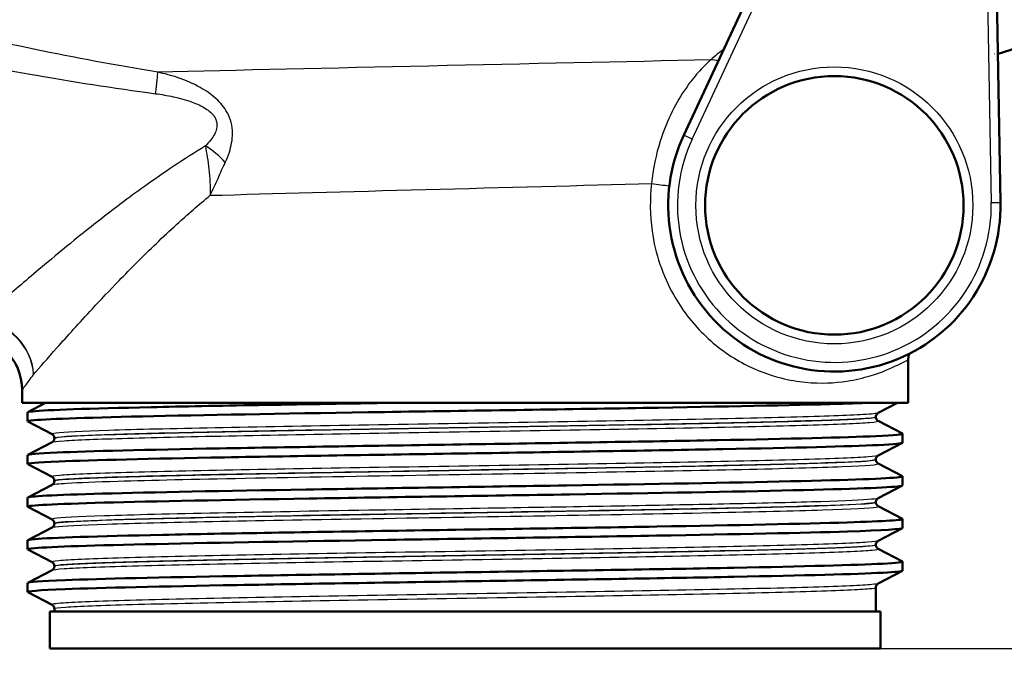
# Paper-space layout 'DS_2' of a CAD drawing. Units: millimetres. Extents: x 0 to 2100, y 0 to 2970.
# Drawn here: x 603 to 657, y 1435 to 1470 of the extents above; entities that cross this region are included whole.
import ezdxf

# ---------------------------------------------------------------- set-up
doc = ezdxf.new("R2010")
doc.units = ezdxf.units.MM
doc.header["$LTSCALE"] = 10
for name, color, linetype, lineweight in [('Dimensions(ISO)', 7, 'Continuous', 25), ('Visible Edges(ISO)', 7, 'Continuous', 50), ('Visible Tangent Edges(ISO)', 7, 'Continuous', 25)]:
    doc.layers.add(name, color=color, linetype=linetype, lineweight=lineweight)
doc.styles.add('Text__3.5mm', font='arial.ttf', dxfattribs={"width": 0.9})
doc.dimstyles.new('KS-STANDARD', dxfattribs={"dimscale": 10, "dimtxt": 3.5, "dimasz": 2.5, "dimexe": 3.175, "dimexo": 0, "dimgap": 0.8, "dimtad": 1, "dimdec": 1, "dimrnd": 1e-08, "dimtxsty": 'Text__3.5mm', "dimcen": 0.09, "dimdle": 10, "dimclrd": 7, "dimclre": 7, "dimclrt": 7, "dimadec": 0, "dimazin": 2, "dimtfac": 0.714286, "dimtdec": 4, "dimtmove": 0, "dimatfit": 3, "dimfxl": 1, "dimtolj": 1, "dimlwd": 25, "dimlwe": 25, "dimarcsym": 0})

# ---------------------------------------------------------------- blocks, each defined once
blk = doc.blocks.new('*D32')
at = {"layer": 'Defpoints', "color": 0, "linetype": 'Continuous', "transparency": 16777216}
for p in [(1005.652, 1715.775), (1146.986, 1715.775), (650.072, 1435.775)]:
    blk.add_point(p, dxfattribs=at)
at = {"layer": 'Dimensions(ISO)', "color": 7, "linetype": 'Continuous', "lineweight": 25, "transparency": 16777216}
for p, q in [((1005.652, 1715.775), (1178.736, 1715.775)), ((1146.986, 1460.775), (1146.986, 1690.775)), ((650.072, 1435.775), (1178.736, 1435.775))]:
    blk.add_line(p, q, dxfattribs=at)
at = {"layer": 'Dimensions(ISO)', "color": 7, "linetype": 'Continuous', "transparency": 16777216}
for points in [[(1142.819, 1690.775), (1151.152, 1690.775), (1146.986, 1715.775)], [(1142.819, 1460.775), (1151.152, 1460.775), (1146.986, 1435.775)]]:
    blk.add_solid(points, dxfattribs=at)
at = {"layer": 'Dimensions(ISO)', "color": 7, "linetype": 'Continuous', "lineweight": 25, "transparency": 16777216, "insert": (1121.116, 1540.762), "char_height": 35, "attachment_point": 4, "rotation": 90, "style": 'Text__3.5mm'}
blk.add_mtext('\\A1;280', dxfattribs=at)
blk = doc.blocks.new('*D33')
at = {"layer": 'Defpoints', "color": 0, "linetype": 'Continuous', "transparency": 16777216}
for p in [(650.072, 1435.775), (1146.986, 1435.775), (484.652, 839.475)]:
    blk.add_point(p, dxfattribs=at)
at = {"layer": 'Dimensions(ISO)', "color": 7, "linetype": 'Continuous', "lineweight": 25, "transparency": 16777216}
for p, q in [((650.072, 1435.775), (1178.736, 1435.775)), ((1146.986, 864.475), (1146.986, 1410.775)), ((484.652, 839.475), (1178.736, 839.475))]:
    blk.add_line(p, q, dxfattribs=at)
at = {"layer": 'Dimensions(ISO)', "color": 7, "linetype": 'Continuous', "transparency": 16777216}
for points in [[(1142.819, 1410.775), (1151.152, 1410.775), (1146.986, 1435.775)], [(1142.819, 864.475), (1151.152, 864.475), (1146.986, 839.475)]]:
    blk.add_solid(points, dxfattribs=at)
at = {"layer": 'Dimensions(ISO)', "color": 7, "linetype": 'Continuous', "lineweight": 25, "transparency": 16777216, "insert": (1121.116, 1083.897), "char_height": 35, "attachment_point": 4, "rotation": 90, "style": 'Text__3.5mm'}
blk.add_mtext('\\A1;\\fArial|b0|i0;~ 596', dxfattribs=at)
blk = doc.blocks.new('*D34')
at = {"layer": 'Defpoints', "color": 0, "linetype": 'Continuous', "transparency": 16777216}
for p in [(1005.652, 1745.775), (484.652, 839.475), (1287.983, 839.475)]:
    blk.add_point(p, dxfattribs=at)
at = {"layer": 'Dimensions(ISO)', "color": 7, "linetype": 'Continuous', "lineweight": 25, "transparency": 16777216}
for p, q in [((1005.652, 1745.775), (1319.733, 1745.775)), ((1287.983, 1720.775), (1287.983, 864.475)), ((484.652, 839.475), (1319.733, 839.475))]:
    blk.add_line(p, q, dxfattribs=at)
at = {"layer": 'Dimensions(ISO)', "color": 7, "linetype": 'Continuous', "transparency": 16777216}
for points in [[(1283.817, 1720.775), (1292.15, 1720.775), (1287.983, 1745.775)], [(1283.817, 864.475), (1292.15, 864.475), (1287.983, 839.475)]]:
    blk.add_solid(points, dxfattribs=at)
at = {"layer": 'Dimensions(ISO)', "color": 7, "linetype": 'Continuous', "lineweight": 25, "transparency": 16777216, "insert": (1262.113, 1238.897), "char_height": 35, "attachment_point": 4, "rotation": 90, "style": 'Text__3.5mm'}
blk.add_mtext('\\A1;\\fArial|b0|i0;~ 906', dxfattribs=at)

psp = doc.layouts.new('DS_2')

# ---------------------------------------------------------------- linework, layer by layer
at = {"layer": 'Visible Edges(ISO)'}
for p, q in [((645.803, 1477.275), (639.415, 1463.579)), ((656.57, 1459.933), (656.28, 1476.528)), ((656.447, 1467.979), (666.107, 1471.057)), ((651.572, 1449.075), (651.572, 1451.405)), ((603.572, 1449.075), (603.572, 1449.775)), ((651.572, 1449.075), (603.572, 1449.075)), ((603.872, 1448.075), (603.872, 1448.566)), ((603.882, 1448.577), (604.84, 1449.075)), ((650.986, 1449.075), (649.945, 1448.533)), ((605.198, 1447.379), (603.882, 1448.064)), ((649.822, 1448.318), (649.822, 1448.323)), ((649.945, 1448.107), (651.261, 1447.422)), ((605.322, 1447.163), (605.322, 1447.169)), ((651.272, 1446.921), (651.272, 1447.411)), ((603.882, 1446.268), (605.198, 1446.953)), ((651.261, 1446.91), (649.945, 1446.224)), ((603.872, 1445.766), (603.872, 1446.257)), ((649.822, 1446.009), (649.822, 1446.014)), ((605.198, 1445.07), (603.882, 1445.755)), ((649.945, 1445.798), (651.261, 1445.113)), ((605.322, 1444.854), (605.322, 1444.86)), ((651.272, 1444.612), (651.272, 1445.102)), ((603.882, 1443.959), (605.198, 1444.644)), ((651.261, 1444.601), (649.945, 1443.915)), ((603.872, 1443.457), (603.872, 1443.948)), ((605.198, 1442.761), (603.882, 1443.446)), ((649.822, 1443.7), (649.822, 1443.705)), ((649.945, 1443.489), (651.261, 1442.804)), ((651.272, 1442.303), (651.272, 1442.793)), ((603.882, 1441.65), (605.198, 1442.335)), ((605.322, 1442.545), (605.322, 1442.551)), ((651.261, 1442.292), (649.945, 1441.606)), ((603.872, 1441.148), (603.872, 1441.639)), ((605.198, 1440.452), (603.882, 1441.137)), ((649.822, 1441.391), (649.822, 1441.396)), ((649.945, 1441.18), (651.261, 1440.495)), ((605.322, 1440.236), (605.322, 1440.242)), ((651.272, 1439.994), (651.272, 1440.484)), ((603.882, 1439.341), (605.198, 1440.026)), ((651.261, 1439.983), (649.945, 1439.297)), ((603.872, 1438.839), (603.872, 1439.33)), ((649.822, 1437.775), (649.822, 1439.087)), ((605.198, 1438.143), (603.882, 1438.828)), ((605.322, 1437.775), (605.322, 1437.933)), ((650.072, 1437.775), (605.072, 1437.775)), ((605.072, 1435.775), (605.072, 1437.775)), ((650.072, 1435.775), (650.072, 1437.775)), ((650.072, 1435.775), (605.072, 1435.775))]:
    psp.add_line(p, q, dxfattribs=at)
psp.add_circle((647.572, 1459.775), 7, dxfattribs=at)
for centre, radius, start, end in [((658.572, 1461.309), 7, 107.6709, 107.8195), ((647.572, 1459.775), 9, 154.9971, 1.0029), ((600.572, 1449.775), 3, 0, 90)]:
    psp.add_arc(centre, radius, start, end, dxfattribs=at)
for points, knots in [([(651.631, 1451.743), (651.621, 1451.716), (651.612, 1451.688), (651.583, 1451.577), (651.572, 1451.491), (651.572, 1451.405)], [0.6665456, 0.6665456, 0.6665456, 0.6665456, 0.7500003, 0.7500003, 1.0000004, 1.0000004, 1.0000004, 1.0000004]), ([(603.889, 1448.064), (603.839, 1448.089), (603.952, 1448.114), (604.233, 1448.14), (605.063, 1448.214), (607.353, 1448.288), (610.707, 1448.362), (614.072, 1448.436), (618.494, 1448.51), (623.201, 1448.584), (627.894, 1448.658), (632.851, 1448.732), (637.213, 1448.806), (641.577, 1448.881), (645.327, 1448.955), (647.812, 1449.029), (648.335, 1449.044), (648.803, 1449.06), (649.213, 1449.075)], [31.386149, 31.386149, 31.386149, 31.386149, 31.590691, 31.590691, 31.590691, 32.194948, 32.194948, 32.194948, 32.80125, 32.80125, 32.80125, 33.405662, 33.405662, 33.405662, 34.010412, 34.010412, 34.010412, 34.137582, 34.137582, 34.137582, 34.137582]), ([(603.877, 1448.566), (603.874, 1448.584), (603.965, 1448.603), (604.151, 1448.622), (604.897, 1448.698), (607.171, 1448.773), (610.565, 1448.849), (613.959, 1448.924), (618.456, 1449), (623.248, 1449.075)], [31.415927, 31.415927, 31.415927, 31.415927, 31.569557, 31.569557, 31.569557, 32.186399, 32.186399, 32.186399, 32.80324, 32.80324, 32.80324, 32.80324]), ([(649.822, 1448.323), (649.822, 1448.354), (649.828, 1448.385), (649.848, 1448.436), (649.86, 1448.456), (649.883, 1448.486), (649.894, 1448.497), (649.913, 1448.513), (649.922, 1448.519), (649.935, 1448.528), (649.941, 1448.531), (649.945, 1448.533)], [3.65503843, 3.65503843, 3.65503843, 3.65503843, 3.6690714, 3.6690714, 3.68310438, 3.68310438, 3.69713736, 3.69713736, 3.71117034, 3.71117034, 3.72520331, 3.72520331, 3.72520331, 3.72520331]), ([(649.822, 1448.318), (649.822, 1448.286), (649.828, 1448.256), (649.848, 1448.205), (649.86, 1448.185), (649.884, 1448.155), (649.895, 1448.144), (649.914, 1448.128), (649.922, 1448.122), (649.935, 1448.113), (649.941, 1448.11), (649.945, 1448.107)], [51.05534071, 51.05534071, 51.05534071, 51.05534071, 51.06935086, 51.06935086, 51.08336101, 51.08336101, 51.09737116, 51.09737116, 51.11138131, 51.11138131, 51.12539146, 51.12539146, 51.12539146, 51.12539146]), ([(603.879, 1446.257), (603.882, 1446.302), (604.416, 1446.347), (605.467, 1446.392), (607.194, 1446.466), (610.309, 1446.541), (614.27, 1446.615), (618.228, 1446.689), (623.014, 1446.763), (627.796, 1446.837), (632.575, 1446.911), (637.329, 1446.986), (641.234, 1447.06), (645.136, 1447.134), (648.173, 1447.208), (649.819, 1447.282), (650.859, 1447.329), (651.34, 1447.375), (651.254, 1447.422)], [25.132741, 25.132741, 25.132741, 25.132741, 25.501755, 25.501755, 25.501755, 26.107636, 26.107636, 26.107636, 26.713012, 26.713012, 26.713012, 27.317929, 27.317929, 27.317929, 27.922431, 27.922431, 27.922431, 28.304112, 28.304112, 28.304112, 28.304112]), ([(605.322, 1447.169), (605.322, 1447.2), (605.315, 1447.231), (605.296, 1447.281), (605.284, 1447.301), (605.26, 1447.332), (605.249, 1447.342), (605.23, 1447.359), (605.222, 1447.365), (605.209, 1447.373), (605.203, 1447.377), (605.198, 1447.379)], [10.68001402, 10.68001402, 10.68001402, 10.68001402, 10.69402728, 10.69402728, 10.70804055, 10.70804055, 10.72205381, 10.72205381, 10.73606707, 10.73606707, 10.75008034, 10.75008034, 10.75008034, 10.75008034]), ([(605.322, 1447.163), (605.322, 1447.132), (605.315, 1447.101), (605.296, 1447.051), (605.284, 1447.031), (605.26, 1447), (605.249, 1446.99), (605.23, 1446.973), (605.222, 1446.967), (605.209, 1446.958), (605.203, 1446.955), (605.198, 1446.953)], [44.03053238, 44.03053238, 44.03053238, 44.03053238, 44.04452836, 44.04452836, 44.05852435, 44.05852435, 44.07252033, 44.07252033, 44.08651631, 44.08651631, 44.10051229, 44.10051229, 44.10051229, 44.10051229]), ([(603.889, 1445.755), (603.797, 1445.806), (604.365, 1445.856), (605.574, 1445.906), (607.358, 1445.981), (610.531, 1446.055), (614.536, 1446.13), (618.538, 1446.204), (623.354, 1446.278), (628.144, 1446.352), (632.93, 1446.427), (637.669, 1446.501), (641.537, 1446.575), (645.401, 1446.649), (648.379, 1446.723), (649.953, 1446.798), (650.824, 1446.839), (651.263, 1446.88), (651.264, 1446.921)], [25.102964, 25.102964, 25.102964, 25.102964, 25.51401, 25.51401, 25.51401, 26.121147, 26.121147, 26.121147, 26.72768, 26.72768, 26.72768, 27.333656, 27.333656, 27.333656, 27.939119, 27.939119, 27.939119, 28.274334, 28.274334, 28.274334, 28.274334]), ([(649.822, 1446.014), (649.822, 1446.045), (649.828, 1446.076), (649.848, 1446.127), (649.86, 1446.147), (649.883, 1446.177), (649.894, 1446.188), (649.913, 1446.204), (649.922, 1446.21), (649.935, 1446.219), (649.941, 1446.222), (649.945, 1446.224)], [17.70490639, 17.70490639, 17.70490639, 17.70490639, 17.71890462, 17.71890462, 17.73290284, 17.73290284, 17.74690107, 17.74690107, 17.76089929, 17.76089929, 17.77489752, 17.77489752, 17.77489752, 17.77489752]), ([(649.822, 1446.009), (649.822, 1445.977), (649.828, 1445.947), (649.848, 1445.896), (649.86, 1445.876), (649.884, 1445.846), (649.895, 1445.835), (649.914, 1445.819), (649.922, 1445.813), (649.935, 1445.804), (649.941, 1445.801), (649.945, 1445.798)], [37.00576047, 37.00576047, 37.00576047, 37.00576047, 37.01974709, 37.01974709, 37.03373371, 37.03373371, 37.04772033, 37.04772033, 37.06170695, 37.06170695, 37.07569357, 37.07569357, 37.07569357, 37.07569357]), ([(603.872, 1443.948), (603.873, 1444.02), (605.304, 1444.093), (607.929, 1444.166), (610.605, 1444.24), (614.51, 1444.314), (618.966, 1444.388), (623.421, 1444.462), (628.406, 1444.537), (633.056, 1444.611), (637.705, 1444.685), (642, 1444.759), (645.195, 1444.833), (648.389, 1444.907), (650.471, 1444.981), (651.079, 1445.055), (651.237, 1445.075), (651.296, 1445.094), (651.257, 1445.113)], [18.849556, 18.849556, 18.849556, 18.849556, 19.443393, 19.443393, 19.443393, 20.048757, 20.048757, 20.048757, 20.653886, 20.653886, 20.653886, 21.258792, 21.258792, 21.258792, 21.863485, 21.863485, 21.863485, 22.020926, 22.020926, 22.020926, 22.020926]), ([(605.322, 1444.86), (605.322, 1444.891), (605.315, 1444.922), (605.296, 1444.972), (605.284, 1444.992), (605.26, 1445.023), (605.249, 1445.033), (605.23, 1445.05), (605.222, 1445.056), (605.209, 1445.064), (605.203, 1445.068), (605.198, 1445.07)], [24.72973475, 24.72973475, 24.72973475, 24.72973475, 24.74372272, 24.74372272, 24.75771069, 24.75771069, 24.77169867, 24.77169867, 24.78568664, 24.78568664, 24.79967461, 24.79967461, 24.79967461, 24.79967461]), ([(605.322, 1444.854), (605.322, 1444.823), (605.315, 1444.792), (605.296, 1444.742), (605.284, 1444.722), (605.26, 1444.691), (605.249, 1444.681), (605.23, 1444.664), (605.222, 1444.658), (605.209, 1444.649), (605.203, 1444.646), (605.198, 1444.644)], [29.98100491, 29.98100491, 29.98100491, 29.98100491, 29.99498703, 29.99498703, 30.00896916, 30.00896916, 30.02295129, 30.02295129, 30.03693341, 30.03693341, 30.05091554, 30.05091554, 30.05091554, 30.05091554]), ([(603.883, 1443.446), (603.877, 1443.449), (603.873, 1443.452), (603.872, 1443.455), (603.845, 1443.529), (605.312, 1443.604), (608.019, 1443.678), (610.724, 1443.752), (614.654, 1443.826), (619.127, 1443.901), (623.597, 1443.975), (628.59, 1444.049), (633.236, 1444.123), (637.88, 1444.197), (642.158, 1444.272), (645.326, 1444.346), (648.493, 1444.42), (650.537, 1444.494), (651.105, 1444.568), (651.216, 1444.583), (651.27, 1444.597), (651.269, 1444.612)], [18.819778, 18.819778, 18.819778, 18.819778, 18.843905, 18.843905, 18.843905, 19.450094, 19.450094, 19.450094, 20.056011, 20.056011, 20.056011, 20.661669, 20.661669, 20.661669, 21.267079, 21.267079, 21.267079, 21.872253, 21.872253, 21.872253, 21.991149, 21.991149, 21.991149, 21.991149]), ([(649.822, 1443.705), (649.822, 1443.736), (649.828, 1443.767), (649.848, 1443.818), (649.86, 1443.838), (649.883, 1443.868), (649.894, 1443.879), (649.913, 1443.895), (649.922, 1443.901), (649.935, 1443.91), (649.941, 1443.913), (649.945, 1443.915)], [31.75451875, 31.75451875, 31.75451875, 31.75451875, 31.76850133, 31.76850133, 31.78248392, 31.78248392, 31.7964665, 31.7964665, 31.81044908, 31.81044908, 31.82443167, 31.82443167, 31.82443167, 31.82443167]), ([(649.822, 1443.7), (649.822, 1443.668), (649.828, 1443.638), (649.848, 1443.587), (649.86, 1443.567), (649.883, 1443.537), (649.894, 1443.526), (649.913, 1443.51), (649.922, 1443.504), (649.935, 1443.495), (649.941, 1443.492), (649.945, 1443.489)], [22.95624549, 22.95624549, 22.95624549, 22.95624549, 22.97022803, 22.97022803, 22.98421056, 22.98421056, 22.9981931, 22.9981931, 23.01217563, 23.01217563, 23.02615817, 23.02615817, 23.02615817, 23.02615817]), ([(603.878, 1441.639), (603.875, 1441.661), (604.002, 1441.683), (604.26, 1441.705), (605.153, 1441.782), (607.617, 1441.859), (611.196, 1441.936), (614.67, 1442.01), (619.177, 1442.085), (623.925, 1442.159), (628.671, 1442.234), (633.638, 1442.308), (637.955, 1442.383), (642.271, 1442.457), (645.918, 1442.531), (648.26, 1442.606), (650.339, 1442.672), (651.381, 1442.738), (651.26, 1442.804)], [12.566371, 12.566371, 12.566371, 12.566371, 12.747618, 12.747618, 12.747618, 13.374356, 13.374356, 13.374356, 13.982692, 13.982692, 13.982692, 14.590678, 14.590678, 14.590678, 15.198327, 15.198327, 15.198327, 15.737741, 15.737741, 15.737741, 15.737741]), ([(605.322, 1442.551), (605.322, 1442.582), (605.315, 1442.613), (605.296, 1442.663), (605.284, 1442.683), (605.26, 1442.714), (605.249, 1442.724), (605.23, 1442.741), (605.222, 1442.747), (605.209, 1442.755), (605.203, 1442.759), (605.198, 1442.761)], [38.7792784, 38.7792784, 38.7792784, 38.7792784, 38.79326049, 38.79326049, 38.80724259, 38.80724259, 38.82122468, 38.82122468, 38.83520677, 38.83520677, 38.84918886, 38.84918886, 38.84918886, 38.84918886]), ([(603.889, 1441.137), (603.837, 1441.164), (603.963, 1441.19), (604.271, 1441.216), (605.145, 1441.29), (607.476, 1441.364), (610.862, 1441.438), (614.248, 1441.512), (618.673, 1441.586), (623.372, 1441.66), (628.274, 1441.737), (633.452, 1441.815), (637.932, 1441.892), (642.272, 1441.967), (645.939, 1442.041), (648.285, 1442.116), (650.233, 1442.178), (651.263, 1442.241), (651.269, 1442.303)], [12.536593, 12.536593, 12.536593, 12.536593, 12.750266, 12.750266, 12.750266, 13.354679, 13.354679, 13.354679, 13.958998, 13.958998, 13.958998, 14.589579, 14.589579, 14.589579, 15.200454, 15.200454, 15.200454, 15.707963, 15.707963, 15.707963, 15.707963]), ([(605.322, 1442.545), (605.322, 1442.514), (605.315, 1442.483), (605.296, 1442.433), (605.284, 1442.413), (605.26, 1442.382), (605.249, 1442.372), (605.23, 1442.355), (605.222, 1442.349), (605.209, 1442.34), (605.203, 1442.337), (605.198, 1442.335)], [15.93146205, 15.93146205, 15.93146205, 15.93146205, 15.9454499, 15.9454499, 15.95943774, 15.95943774, 15.97342559, 15.97342559, 15.98741343, 15.98741343, 16.00140128, 16.00140128, 16.00140128, 16.00140128]), ([(649.822, 1441.396), (649.822, 1441.427), (649.828, 1441.458), (649.848, 1441.509), (649.86, 1441.529), (649.884, 1441.559), (649.895, 1441.57), (649.914, 1441.586), (649.922, 1441.592), (649.935, 1441.601), (649.941, 1441.604), (649.945, 1441.606)], [45.80403387, 45.80403387, 45.80403387, 45.80403387, 45.81802037, 45.81802037, 45.83200687, 45.83200687, 45.84599338, 45.84599338, 45.85997988, 45.85997988, 45.87396639, 45.87396639, 45.87396639, 45.87396639]), ([(649.822, 1441.391), (649.822, 1441.359), (649.828, 1441.329), (649.848, 1441.278), (649.86, 1441.258), (649.883, 1441.228), (649.894, 1441.217), (649.913, 1441.201), (649.922, 1441.195), (649.935, 1441.186), (649.941, 1441.183), (649.945, 1441.18)], [8.9066346, 8.9066346, 8.9066346, 8.9066346, 8.92063261, 8.92063261, 8.93463063, 8.93463063, 8.94862864, 8.94862864, 8.96262666, 8.96262666, 8.97662468, 8.97662468, 8.97662468, 8.97662468]), ([(603.878, 1439.33), (603.883, 1439.381), (604.568, 1439.432), (605.902, 1439.483), (607.838, 1439.557), (611.131, 1439.631), (615.211, 1439.705), (619.29, 1439.779), (624.136, 1439.854), (628.909, 1439.928), (633.681, 1440.002), (638.359, 1440.076), (642.13, 1440.15), (645.901, 1440.224), (648.75, 1440.298), (650.182, 1440.372), (650.974, 1440.413), (651.331, 1440.454), (651.253, 1440.495)], [6.283185, 6.283185, 6.283185, 6.283185, 6.70007, 6.70007, 6.70007, 7.305313, 7.305313, 7.305313, 7.910441, 7.910441, 7.910441, 8.515455, 8.515455, 8.515455, 9.120358, 9.120358, 9.120358, 9.454556, 9.454556, 9.454556, 9.454556]), ([(605.322, 1440.242), (605.322, 1440.273), (605.315, 1440.304), (605.296, 1440.354), (605.284, 1440.374), (605.26, 1440.405), (605.249, 1440.415), (605.23, 1440.432), (605.222, 1440.438), (605.209, 1440.446), (605.203, 1440.45), (605.198, 1440.452)], [52.82880534, 52.82880534, 52.82880534, 52.82880534, 52.84280113, 52.84280113, 52.85679692, 52.85679692, 52.8707927, 52.8707927, 52.88478849, 52.88478849, 52.89878428, 52.89878428, 52.89878428, 52.89878428]), ([(605.322, 1440.236), (605.322, 1440.205), (605.315, 1440.174), (605.296, 1440.124), (605.284, 1440.104), (605.26, 1440.073), (605.249, 1440.063), (605.23, 1440.046), (605.222, 1440.04), (605.209, 1440.031), (605.203, 1440.028), (605.198, 1440.026)], [1.88174343, 1.88174343, 1.88174343, 1.88174343, 1.89575641, 1.89575641, 1.90976939, 1.90976939, 1.92378237, 1.92378237, 1.93779534, 1.93779534, 1.95180832, 1.95180832, 1.95180832, 1.95180832]), ([(603.887, 1438.828), (603.788, 1438.883), (604.474, 1438.938), (605.904, 1438.993), (607.842, 1439.067), (611.139, 1439.141), (615.222, 1439.215), (619.304, 1439.289), (624.153, 1439.363), (628.928, 1439.438), (633.702, 1439.512), (638.38, 1439.586), (642.15, 1439.66), (645.919, 1439.734), (648.764, 1439.808), (650.191, 1439.882), (650.906, 1439.92), (651.264, 1439.957), (651.264, 1439.994)], [6.253408, 6.253408, 6.253408, 6.253408, 6.700342, 6.700342, 6.700342, 7.30585, 7.30585, 7.30585, 7.911236, 7.911236, 7.911236, 8.516503, 8.516503, 8.516503, 9.121654, 9.121654, 9.121654, 9.424778, 9.424778, 9.424778, 9.424778]), ([(649.822, 1439.087), (649.822, 1439.118), (649.828, 1439.149), (649.848, 1439.2), (649.86, 1439.22), (649.884, 1439.25), (649.895, 1439.261), (649.914, 1439.277), (649.922, 1439.283), (649.935, 1439.292), (649.941, 1439.295), (649.945, 1439.297)], [59.85361291, 59.85361291, 59.85361291, 59.85361291, 59.86762279, 59.86762279, 59.88163266, 59.88163266, 59.89564254, 59.89564254, 59.90965242, 59.90965242, 59.92366229, 59.92366229, 59.92366229, 59.92366229]), ([(605.322, 1437.933), (605.322, 1437.964), (605.315, 1437.995), (605.296, 1438.045), (605.284, 1438.065), (605.26, 1438.096), (605.249, 1438.106), (605.23, 1438.123), (605.222, 1438.129), (605.209, 1438.137), (605.203, 1438.141), (605.198, 1438.143)], [66.8784764, 66.8784764, 66.8784764, 66.8784764, 66.89250506, 66.89250506, 66.90653373, 66.90653373, 66.9205624, 66.9205624, 66.93459106, 66.93459106, 66.94861973, 66.94861973, 66.94861973, 66.94861973])]:
    psp.add_open_spline(points, degree=3, knots=knots, dxfattribs=at)
at = {"layer": 'Visible Tangent Edges(ISO)'}
for p, q in [((639.868, 1463.368), (646.354, 1477.275)), ((655.789, 1476.036), (656.071, 1459.924)), ((639.868, 1463.368), (639.415, 1463.579)), ((656.071, 1459.924), (656.57, 1459.933))]:
    psp.add_line(p, q, dxfattribs=at)
psp.add_circle((647.572, 1459.775), 7.5, dxfattribs=at)
psp.add_arc((647.572, 1459.775), 8.5, 154.9971, 1.0029, dxfattribs=at)
for centre, major_axis, ratio, start_param, end_param in [((641.034, 1466.701), (0.674, -0.739), 0.896301, 2.078876, 2.513374), ((610.524, 1464.609), (0.389, 2.47), 0.038895, 5.233366, 6.022132), ((613.291, 1461.474), (-1.864, 1.666), 0.542571, 4.494114, 5.061674), ((638.093, 1460.957), (0.992, -0.123), 0.057055, 4.281539, 5.297424), ((601.277, 1450.626), (2.316, -1.907), 0.938865, 0.719919, 2.228843), ((601.277, 1450.626), (-2.147, 2.096), 0.948589, 3.941344, 5.453214)]:
    psp.add_ellipse(centre, major_axis=major_axis, ratio=ratio, start_param=start_param, end_param=end_param, dxfattribs=at)
for points, knots in [([(610.924, 1466.991), (606.448, 1467.71), (601.974, 1468.677), (595.642, 1470.147), (593.769, 1470.597), (591.9, 1471.057)], [-2.775332, -2.775332, -2.775332, -2.775332, -1.387666, -1.387666, -0.803117, -0.803117, -0.803117, -0.803117]), ([(591.685, 1469.235), (593.55, 1468.858), (595.421, 1468.484), (601.76, 1467.256), (606.259, 1466.433), (610.801, 1465.825)], [0.803117, 0.803117, 0.803117, 0.803117, 1.387666, 1.387666, 2.775332, 2.775332, 2.775332, 2.775332]), ([(640.878, 1467.653), (640.773, 1467.562), (640.652, 1467.45), (640.315, 1467.11), (640.086, 1466.854), (639.714, 1466.379), (639.572, 1466.183), (639.173, 1465.586), (638.927, 1465.159), (638.491, 1464.245), (638.299, 1463.762), (637.912, 1462.53), (637.75, 1461.741), (637.672, 1460.957)], [0, 0, 0, 0, 0.0785746, 0.0785746, 0.2042941, 0.2042941, 0.2816769, 0.2816769, 0.4253007, 0.4253007, 0.5645717, 0.5645717, 0.7681784, 0.7681784, 0.7681784, 0.7681784]), ([(614.577, 1462.1), (614.66, 1462.279), (614.736, 1462.467), (614.902, 1462.979), (614.975, 1463.317), (614.967, 1464.059), (614.872, 1464.459), (614.523, 1465.093), (614.312, 1465.341), (613.815, 1465.795), (613.521, 1465.993), (612.839, 1466.375), (612.441, 1466.543), (611.669, 1466.808), (611.296, 1466.91), (610.924, 1466.991)], [0, 0, 0, 0, 0.05571, 0.05571, 0.1448459, 0.1448459, 0.2334057, 0.2334057, 0.3056579, 0.3056579, 0.3902035, 0.3902035, 0.4982451, 0.4982451, 0.5960578, 0.5960578, 0.5960578, 0.5960578]), ([(610.801, 1465.825), (611.121, 1465.782), (611.443, 1465.728), (612.11, 1465.583), (612.454, 1465.489), (613.039, 1465.274), (613.289, 1465.162), (613.699, 1464.901), (613.868, 1464.758), (614.118, 1464.389), (614.156, 1464.154), (614.06, 1463.717), (613.942, 1463.517), (613.709, 1463.213), (613.608, 1463.101), (613.502, 1462.994)], [-0.5960578, -0.5960578, -0.5960578, -0.5960578, -0.4982451, -0.4982451, -0.3902035, -0.3902035, -0.3056579, -0.3056579, -0.2334057, -0.2334057, -0.1448459, -0.1448459, -0.05571, -0.05571, 0, 0, 0, 0]), ([(613.502, 1462.994), (612.335, 1462.289), (611.236, 1461.546), (609.336, 1460.182), (608.514, 1459.56), (607.357, 1458.656), (606.982, 1458.358), (606.036, 1457.596), (605.481, 1457.139), (604.131, 1456.011), (603.39, 1455.375), (602.161, 1454.308), (601.662, 1453.868), (601.295, 1453.543)], [0.710949, 0.710949, 0.710949, 0.710949, 1.178618, 1.178618, 1.571491, 1.571491, 1.767927, 1.767927, 2.082226, 2.082226, 2.585103, 2.585103, 3.070526, 3.070526, 3.070526, 3.070526]), ([(613.502, 1462.994), (613.536, 1462.803), (613.571, 1462.601), (613.637, 1462.179), (613.668, 1461.958), (613.693, 1461.732), (613.719, 1461.505), (613.739, 1461.272), (613.764, 1460.799), (613.768, 1460.56), (613.762, 1460.32)], [-0.1699604, -0.1699604, -0.1699604, -0.1699604, -0.127116, -0.127116, -0.0842716, -0.0842716, -0.0842716, -0.0414273, -0.0414273, 0.0014171, 0.0014171, 0.0014171, 0.0014171]), ([(613.762, 1460.32), (613.837, 1460.474), (613.909, 1460.628), (614.05, 1460.934), (614.119, 1461.086), (614.186, 1461.235), (614.253, 1461.385), (614.319, 1461.532), (614.449, 1461.821), (614.513, 1461.962), (614.577, 1462.1)], [-0.0014171, -0.0014171, -0.0014171, -0.0014171, 0.0414273, 0.0414273, 0.0842716, 0.0842716, 0.0842716, 0.127116, 0.127116, 0.1699604, 0.1699604, 0.1699604, 0.1699604]), ([(637.672, 1460.957), (637.571, 1460.111), (637.58, 1459.236), (637.872, 1457.159), (638.277, 1455.976), (639.308, 1454.135), (639.863, 1453.418), (641.173, 1452.122), (641.933, 1451.586), (643.372, 1450.834), (644.04, 1450.591), (645.136, 1450.314), (645.581, 1450.24), (646.841, 1450.117), (647.591, 1450.159), (648.719, 1450.332), (649.141, 1450.434), (650.154, 1450.738), (650.647, 1450.959), (651.188, 1451.221), (651.336, 1451.299), (651.526, 1451.394), (651.572, 1451.414), (651.572, 1451.405)], [-8.305177, -8.305177, -8.305177, -8.305177, -8.049058, -8.049058, -7.678583, -7.678583, -7.390238, -7.390238, -7.061687, -7.061687, -6.773434, -6.773434, -6.567587, -6.567587, -6.161734, -6.161734, -5.874256, -5.874256, -5.38047, -5.38047, -5.100167, -5.100167, -4.831828, -4.831828, -4.831828, -4.831828]), ([(604.198, 1450.626), (604.516, 1450.993), (604.949, 1451.489), (606.016, 1452.689), (606.66, 1453.404), (607.834, 1454.668), (608.316, 1455.178), (609.141, 1456.03), (609.467, 1456.362), (610.476, 1457.369), (611.193, 1458.061), (612.53, 1459.278), (613.134, 1459.805), (613.762, 1460.32)], [-3.070526, -3.070526, -3.070526, -3.070526, -2.585103, -2.585103, -2.082226, -2.082226, -1.767927, -1.767927, -1.571491, -1.571491, -1.178618, -1.178618, -0.878586, -0.878586, -0.878586, -0.878586]), ([(603.572, 1449.775), (603.572, 1449.775), (603.701, 1449.95), (604.022, 1450.386), (604.106, 1450.5), (604.198, 1450.626)], [15.0363788, 15.0363788, 15.0363788, 15.0363788, 15.5185131, 15.5185131, 15.661012, 15.661012, 15.661012, 15.661012]), ([(649.943, 1448.533), (649.885, 1448.504), (649.611, 1448.474), (648.344, 1448.397), (647.004, 1448.349), (643.434, 1448.254), (641.188, 1448.206), (636.149, 1448.111), (633.333, 1448.063), (627.58, 1447.968), (624.616, 1447.92), (619.009, 1447.825), (616.34, 1447.777), (611.72, 1447.681), (609.746, 1447.633), (606.805, 1447.538), (605.824, 1447.49), (605.229, 1447.421), (605.159, 1447.4), (605.201, 1447.379)], [3.725203, 3.725203, 3.725203, 3.725203, 4.264554, 4.264554, 5.13546, 5.13546, 6.006326, 6.006326, 6.87717, 6.87717, 7.748053, 7.748053, 8.619018, 8.619018, 9.490025, 9.490025, 10.360962, 10.360962, 10.75008, 10.75008, 10.75008, 10.75008]), ([(605.199, 1446.953), (605.248, 1446.979), (605.464, 1447.005), (606.512, 1447.076), (607.688, 1447.122), (610.88, 1447.213), (612.893, 1447.258), (617.516, 1447.349), (620.16, 1447.395), (625.756, 1447.489), (628.758, 1447.538), (634.56, 1447.635), (637.393, 1447.684), (642.336, 1447.781), (644.477, 1447.829), (647.74, 1447.925), (648.891, 1447.973), (649.844, 1448.049), (649.998, 1448.078), (649.944, 1448.107)], [44.100512, 44.100512, 44.100512, 44.100512, 44.573873, 44.573873, 45.406739, 45.406739, 46.231883, 46.231883, 47.07293, 47.07293, 47.951408, 47.951408, 48.845319, 48.845319, 49.727939, 49.727939, 50.59495, 50.59495, 51.125391, 51.125391, 51.125391, 51.125391]), ([(649.82, 1448.318), (649.819, 1448.292), (649.662, 1448.267), (648.762, 1448.194), (647.618, 1448.147), (644.373, 1448.051), (642.245, 1448.003), (637.331, 1447.905), (634.514, 1447.856), (628.747, 1447.759), (625.764, 1447.711), (620.201, 1447.617), (617.573, 1447.571), (612.978, 1447.48), (610.978, 1447.434), (607.806, 1447.344), (606.637, 1447.298), (605.54, 1447.223), (605.322, 1447.193), (605.323, 1447.163)], [-51.055341, -51.055341, -51.055341, -51.055341, -50.59495, -50.59495, -49.727939, -49.727939, -48.845319, -48.845319, -47.951408, -47.951408, -47.07293, -47.07293, -46.231883, -46.231883, -45.406739, -45.406739, -44.573873, -44.573873, -44.030532, -44.030532, -44.030532, -44.030532]), ([(605.324, 1447.169), (605.323, 1447.186), (605.397, 1447.204), (605.955, 1447.269), (606.932, 1447.317), (609.856, 1447.412), (611.817, 1447.46), (616.411, 1447.555), (619.063, 1447.603), (624.637, 1447.698), (627.583, 1447.746), (633.302, 1447.841), (636.101, 1447.889), (641.109, 1447.984), (643.341, 1448.032), (646.889, 1448.127), (648.22, 1448.175), (649.542, 1448.256), (649.818, 1448.29), (649.82, 1448.323)], [-10.680014, -10.680014, -10.680014, -10.680014, -10.360962, -10.360962, -9.490025, -9.490025, -8.619018, -8.619018, -7.748053, -7.748053, -6.87717, -6.87717, -6.006326, -6.006326, -5.13546, -5.13546, -4.264554, -4.264554, -3.655038, -3.655038, -3.655038, -3.655038]), ([(649.943, 1446.224), (649.898, 1446.201), (649.721, 1446.178), (648.776, 1446.107), (647.575, 1446.059), (644.242, 1445.964), (642.093, 1445.916), (637.196, 1445.82), (634.426, 1445.772), (628.717, 1445.677), (625.751, 1445.629), (620.095, 1445.534), (617.377, 1445.487), (612.601, 1445.392), (610.522, 1445.344), (607.315, 1445.249), (606.18, 1445.201), (605.285, 1445.126), (605.147, 1445.098), (605.201, 1445.07)], [17.774898, 17.774898, 17.774898, 17.774898, 18.197467, 18.197467, 19.069268, 19.069268, 19.942351, 19.942351, 20.814852, 20.814852, 21.684386, 21.684386, 22.550712, 22.550712, 23.417755, 23.417755, 24.290914, 24.290914, 24.799675, 24.799675, 24.799675, 24.799675]), ([(649.822, 1446.009), (649.821, 1445.957), (649.158, 1445.906), (646.607, 1445.803), (644.757, 1445.752), (640.193, 1445.65), (637.533, 1445.601), (631.732, 1445.5), (628.626, 1445.449), (622.075, 1445.34), (618.668, 1445.283), (612.995, 1445.172), (610.628, 1445.118), (607.68, 1445.028), (606.746, 1444.991), (605.6, 1444.921), (605.322, 1444.888), (605.322, 1444.854)], [-37.00576, -37.00576, -37.00576, -37.00576, -36.063766, -36.063766, -35.131943, -35.131943, -34.217923, -34.217923, -33.291692, -33.291692, -32.237615, -32.237615, -31.263362, -31.263362, -30.592061, -30.592061, -29.981005, -29.981005, -29.981005, -29.981005]), ([(605.324, 1444.86), (605.323, 1444.884), (605.464, 1444.908), (606.31, 1444.979), (607.438, 1445.027), (610.627, 1445.123), (612.694, 1445.17), (617.442, 1445.265), (620.143, 1445.313), (625.765, 1445.408), (628.713, 1445.455), (634.388, 1445.551), (637.142, 1445.599), (642.008, 1445.694), (644.144, 1445.742), (647.457, 1445.838), (648.65, 1445.885), (649.639, 1445.96), (649.819, 1445.987), (649.82, 1446.014)], [-24.729735, -24.729735, -24.729735, -24.729735, -24.290914, -24.290914, -23.417755, -23.417755, -22.550712, -22.550712, -21.684386, -21.684386, -20.814852, -20.814852, -19.942351, -19.942351, -19.069268, -19.069268, -18.197467, -18.197467, -17.704906, -17.704906, -17.704906, -17.704906]), ([(605.198, 1444.644), (605.255, 1444.674), (605.531, 1444.703), (606.622, 1444.77), (607.562, 1444.807), (610.527, 1444.896), (612.91, 1444.95), (618.617, 1445.061), (622.046, 1445.119), (628.636, 1445.227), (631.761, 1445.278), (637.596, 1445.379), (640.272, 1445.429), (644.864, 1445.53), (646.725, 1445.581), (649.366, 1445.687), (650.034, 1445.741), (649.948, 1445.797), (649.947, 1445.798), (649.945, 1445.798)], [30.050916, 30.050916, 30.050916, 30.050916, 30.592061, 30.592061, 31.263362, 31.263362, 32.237615, 32.237615, 33.291692, 33.291692, 34.217923, 34.217923, 35.131943, 35.131943, 36.063766, 36.063766, 37.061757, 37.061757, 37.075694, 37.075694, 37.075694, 37.075694]), ([(649.943, 1443.915), (649.908, 1443.897), (649.79, 1443.879), (649.113, 1443.817), (648.175, 1443.774), (645.538, 1443.689), (643.871, 1443.647), (640.196, 1443.569), (638.283, 1443.532), (634.153, 1443.459), (631.974, 1443.422), (627.282, 1443.345), (624.757, 1443.304), (619.43, 1443.214), (616.621, 1443.164), (611.691, 1443.063), (609.562, 1443.011), (606.578, 1442.911), (605.65, 1442.862), (605.207, 1442.796), (605.166, 1442.778), (605.199, 1442.761)], [31.824432, 31.824432, 31.824432, 31.824432, 32.159798, 32.159798, 32.948764, 32.948764, 33.711002, 33.711002, 34.37986, 34.37986, 35.048718, 35.048718, 35.792869, 35.792869, 36.697459, 36.697459, 37.640334, 37.640334, 38.533123, 38.533123, 38.849189, 38.849189, 38.849189, 38.849189]), ([(605.199, 1442.335), (605.223, 1442.348), (605.286, 1442.36), (605.774, 1442.42), (606.72, 1442.468), (609.623, 1442.563), (611.569, 1442.611), (616.268, 1442.708), (619.02, 1442.758), (625.181, 1442.862), (628.612, 1442.917), (635.133, 1443.026), (638.26, 1443.081), (643.331, 1443.185), (645.409, 1443.235), (648.51, 1443.336), (649.517, 1443.388), (649.941, 1443.457), (649.976, 1443.473), (649.944, 1443.489)], [16.001401, 16.001401, 16.001401, 16.001401, 16.229224, 16.229224, 17.097143, 17.097143, 17.970989, 17.970989, 18.873931, 18.873931, 19.87642, 19.87642, 20.87079, 20.87079, 21.778811, 21.778811, 22.727814, 22.727814, 23.026158, 23.026158, 23.026158, 23.026158]), ([(649.821, 1443.7), (649.821, 1443.687), (649.783, 1443.675), (649.385, 1443.61), (648.383, 1443.558), (645.3, 1443.457), (643.233, 1443.406), (638.193, 1443.303), (635.085, 1443.248), (628.602, 1443.139), (625.191, 1443.084), (619.068, 1442.979), (616.332, 1442.93), (611.663, 1442.833), (609.728, 1442.785), (606.844, 1442.689), (605.904, 1442.642), (605.388, 1442.578), (605.323, 1442.562), (605.322, 1442.545)], [-22.956245, -22.956245, -22.956245, -22.956245, -22.727814, -22.727814, -21.778811, -21.778811, -20.87079, -20.87079, -19.87642, -19.87642, -18.873931, -18.873931, -17.970989, -17.970989, -17.097143, -17.097143, -16.229224, -16.229224, -15.931462, -15.931462, -15.931462, -15.931462]), ([(605.323, 1442.551), (605.323, 1442.564), (605.367, 1442.578), (605.783, 1442.64), (606.705, 1442.689), (609.673, 1442.79), (611.789, 1442.841), (616.69, 1442.942), (619.483, 1442.992), (624.778, 1443.082), (627.288, 1443.123), (631.951, 1443.201), (634.117, 1443.237), (638.221, 1443.311), (640.123, 1443.347), (643.775, 1443.425), (645.432, 1443.467), (648.052, 1443.552), (648.985, 1443.595), (649.698, 1443.661), (649.819, 1443.683), (649.819, 1443.705)], [-38.779278, -38.779278, -38.779278, -38.779278, -38.533123, -38.533123, -37.640334, -37.640334, -36.697459, -36.697459, -35.792869, -35.792869, -35.048718, -35.048718, -34.37986, -34.37986, -33.711002, -33.711002, -32.948764, -32.948764, -32.159798, -32.159798, -31.754519, -31.754519, -31.754519, -31.754519]), ([(649.944, 1441.607), (649.897, 1441.582), (649.707, 1441.558), (648.714, 1441.486), (647.494, 1441.438), (644.126, 1441.343), (641.959, 1441.295), (637.033, 1441.199), (634.251, 1441.151), (628.523, 1441.056), (625.552, 1441.008), (619.89, 1440.913), (617.174, 1440.865), (612.416, 1440.77), (610.354, 1440.722), (607.204, 1440.627), (606.103, 1440.579), (605.273, 1440.505), (605.15, 1440.479), (605.2, 1440.452)], [45.873966, 45.873966, 45.873966, 45.873966, 46.316262, 46.316262, 47.186756, 47.186756, 48.060561, 48.060561, 48.93415, 48.93415, 49.805523, 49.805523, 50.675143, 50.675143, 51.544746, 51.544746, 52.415371, 52.415371, 52.898784, 52.898784, 52.898784, 52.898784]), ([(605.201, 1440.026), (605.252, 1440.052), (605.472, 1440.079), (606.565, 1440.152), (607.833, 1440.2), (611.286, 1440.296), (613.491, 1440.344), (618.481, 1440.44), (621.289, 1440.488), (627.034, 1440.583), (630.001, 1440.631), (635.61, 1440.726), (638.284, 1440.773), (642.949, 1440.867), (644.962, 1440.915), (648.044, 1441.009), (649.114, 1441.057), (649.884, 1441.13), (649.992, 1441.155), (649.943, 1441.181)], [1.951808, 1.951808, 1.951808, 1.951808, 2.429533, 2.429533, 3.301173, 3.301173, 4.176286, 4.176286, 5.051724, 5.051724, 5.921788, 5.921788, 6.784181, 6.784181, 7.644963, 7.644963, 8.515259, 8.515259, 8.976625, 8.976625, 8.976625, 8.976625]), ([(605.324, 1440.242), (605.324, 1440.265), (605.45, 1440.287), (606.234, 1440.357), (607.328, 1440.405), (610.46, 1440.5), (612.51, 1440.548), (617.239, 1440.643), (619.94, 1440.691), (625.568, 1440.786), (628.521, 1440.834), (634.215, 1440.93), (636.98, 1440.978), (641.876, 1441.073), (644.029, 1441.121), (647.375, 1441.217), (648.588, 1441.265), (649.627, 1441.34), (649.82, 1441.368), (649.82, 1441.396)], [-52.828805, -52.828805, -52.828805, -52.828805, -52.415371, -52.415371, -51.544746, -51.544746, -50.675143, -50.675143, -49.805523, -49.805523, -48.93415, -48.93415, -48.060561, -48.060561, -47.186756, -47.186756, -46.316262, -46.316262, -45.804034, -45.804034, -45.804034, -45.804034]), ([(649.82, 1441.391), (649.821, 1441.369), (649.709, 1441.348), (648.983, 1441.279), (647.919, 1441.231), (644.855, 1441.136), (642.854, 1441.089), (638.216, 1440.995), (635.558, 1440.947), (629.982, 1440.853), (627.034, 1440.805), (621.323, 1440.709), (618.532, 1440.661), (613.573, 1440.566), (611.382, 1440.518), (607.95, 1440.422), (606.69, 1440.374), (605.548, 1440.296), (605.325, 1440.266), (605.324, 1440.236)], [-8.906635, -8.906635, -8.906635, -8.906635, -8.515259, -8.515259, -7.644963, -7.644963, -6.784181, -6.784181, -5.921788, -5.921788, -5.051724, -5.051724, -4.176286, -4.176286, -3.301173, -3.301173, -2.429533, -2.429533, -1.881743, -1.881743, -1.881743, -1.881743]), ([(649.944, 1439.298), (649.91, 1439.279), (649.795, 1439.261), (649.082, 1439.196), (647.998, 1439.148), (644.874, 1439.052), (642.821, 1439.005), (638.075, 1438.909), (635.361, 1438.862), (629.703, 1438.766), (626.733, 1438.718), (621.011, 1438.623), (618.231, 1438.575), (613.301, 1438.48), (611.128, 1438.432), (607.73, 1438.337), (606.489, 1438.289), (605.343, 1438.209), (605.139, 1438.176), (605.2, 1438.143)], [59.923662, 59.923662, 59.923662, 59.923662, 60.25451, 60.25451, 61.125364, 61.125364, 61.996192, 61.996192, 62.867062, 62.867062, 63.737983, 63.737983, 64.608915, 64.608915, 65.479824, 65.479824, 66.35071, 66.35071, 66.94862, 66.94862, 66.94862, 66.94862]), ([(605.324, 1437.933), (605.325, 1437.962), (605.532, 1437.991), (606.617, 1438.067), (607.851, 1438.115), (611.23, 1438.21), (613.39, 1438.258), (618.291, 1438.354), (621.053, 1438.401), (626.742, 1438.497), (629.693, 1438.545), (635.317, 1438.64), (638.015, 1438.688), (642.732, 1438.783), (644.772, 1438.831), (647.876, 1438.926), (648.954, 1438.974), (649.703, 1439.043), (649.821, 1439.065), (649.82, 1439.087)], [-66.878476, -66.878476, -66.878476, -66.878476, -66.35071, -66.35071, -65.479824, -65.479824, -64.608915, -64.608915, -63.737983, -63.737983, -62.867062, -62.867062, -61.996192, -61.996192, -61.125364, -61.125364, -60.25451, -60.25451, -59.853613, -59.853613, -59.853613, -59.853613])]:
    psp.add_open_spline(points, degree=3, knots=knots, dxfattribs=at)
for points in [[(641.589, 1468.241), (641.326, 1468.044), (641.092, 1467.847), (640.878, 1467.653)], [(656.255, 1467.976), (656.261, 1467.976), (656.261, 1467.976), (656.256, 1467.976)], [(640.878, 1467.653), (631.561, 1467.455), (619.45, 1467.187), (610.924, 1466.991)], [(613.762, 1460.32), (620.578, 1460.508), (630.113, 1460.762), (637.672, 1460.957)]]:
    psp.add_open_spline(points, degree=3, dxfattribs=at)

# ---------------------------------------------------------------- dimensions: what is measured, and where the dimension line sits
at = {"layer": 'Dimensions(ISO)', "color": 7, "linetype": 'Continuous', "lineweight": 25}
for base, p1, p2, angle, picture, middle in [((1287.983, 839.475), (1005.652, 1745.775), (484.652, 839.475), 90, '*D34', (1287.983, 1292.625)), ((1146.986, 1435.775), (484.652, 839.475), (650.072, 1435.775), 270, '*D33', (1146.986, 1137.625))]:
    dim = psp.add_linear_dim(base=base, p1=p1, p2=p2, angle=angle, text='\\fArial|b0|i0;~ <>', dimstyle='KS-STANDARD', override={"dimgap": 0.8, "dimdec": 0, "dimtol": 0, "dimlim": 0, "dimtp": 0, "dimtm": 0, "dimtdec": 4, "dimtofl": 0, "dimatfit": 1}, dxfattribs=at)
    dim.commit()
    dim.dimension.update_dxf_attribs({"geometry": picture, "text_midpoint": middle, "dimtype": 160})
dim = psp.add_linear_dim(base=(1146.986, 1715.775), p1=(650.072, 1435.775), p2=(1005.652, 1715.775), angle=270, dimstyle='KS-STANDARD', override={"dimgap": 0.8, "dimdec": 1, "dimtol": 0, "dimlim": 0, "dimtp": 0, "dimtm": 0, "dimtdec": 4, "dimtofl": 0, "dimatfit": 1}, dxfattribs=at)
dim.commit()
dim.dimension.update_dxf_attribs({"geometry": '*D32', "text_midpoint": (1146.986, 1575.775), "dimtype": 160})

doc.saveas('drawing.dxf')
